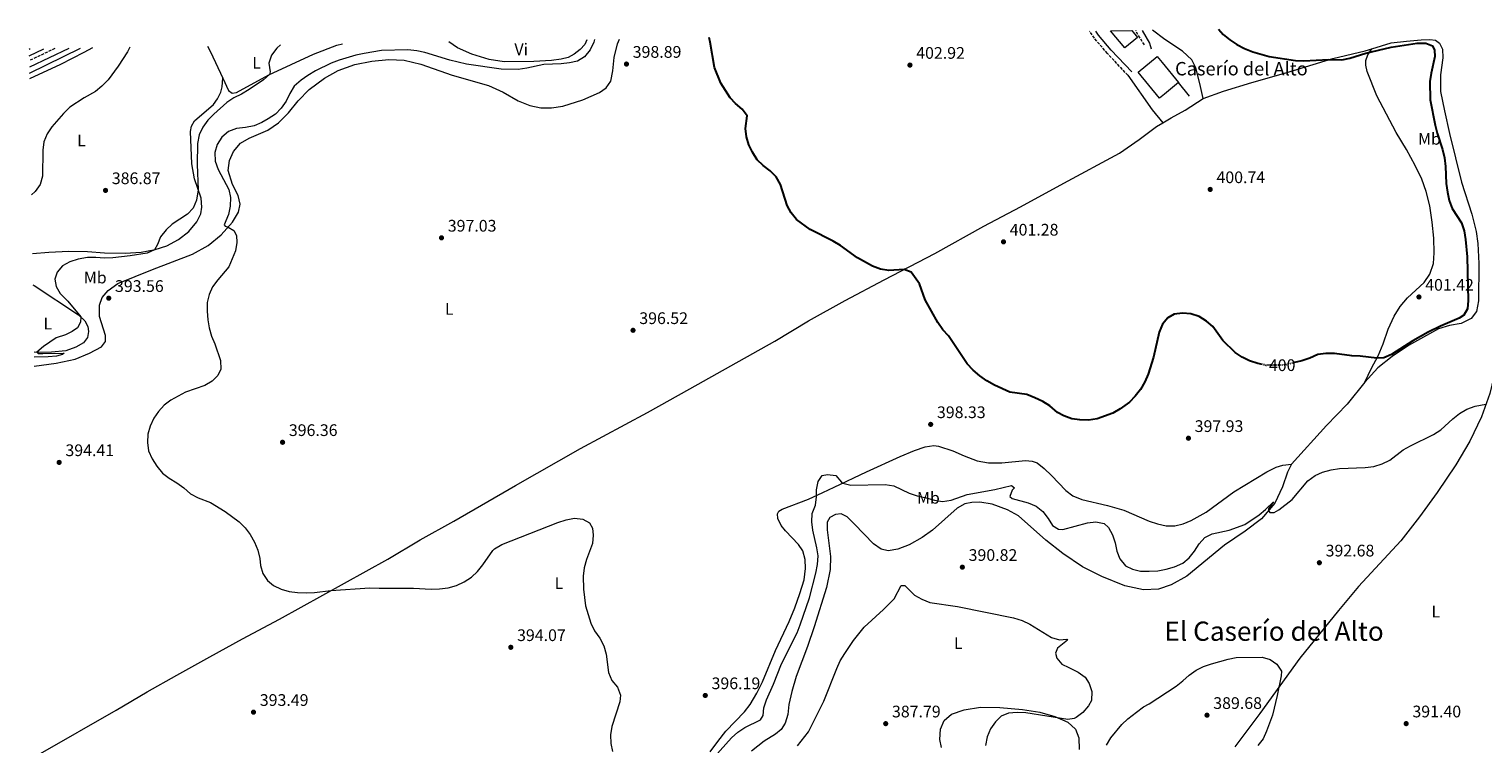
# Model space of a CAD drawing. Units: metres. Extents: x 614766 to 618235, y 4699304 to 4701673.
# Drawn here: x 614766 to 615637, y 4701202 to 4701629 of the extents above; entities that cross this region are included whole.
import ezdxf
from ezdxf.enums import TextEntityAlignment as Align

# ---------------------------------------------------------------- set-up
doc = ezdxf.new("R2010")
doc.units = ezdxf.units.M
doc.header["$MEASUREMENT"] = 0
doc.linetypes.add('DGN Style 3', pattern=[2.435890702152634, 1.739921930109024, -0.6959687720436097])
doc.linetypes.add('DGN Style 5', pattern=[1.217945351076317, 0.5219765790327072, -0.6959687720436097])
for name, color, linetype, lineweight in [('Acequia sin especificar', 4, 'Continuous', 0), ('Borda', 1, 'Continuous', 13), ('Camino', 7, 'DGN Style 3', 0), ('Cota de curva de nivel directora', 7, 'Continuous', 0), ('Cota de punto acotado terreno', 7, 'Continuous', 0), ('Curva de nivel directora', 30, 'Continuous', 30), ('Curva de nivel directora no vista', 30, 'DGN Style 5', 30), ('Curva de nivel intermedia', 30, 'Continuous', 0), ('Edificio', 1, 'Continuous', 13), ('Etiqueta de uso rústico', 92, 'Continuous', 0), ('Fuente-manantial-naciente', 7, 'Continuous', 0), ('Línea  de muro-pared o tapia', 1, 'Continuous', 13), ('Línea de cambio de uso (parcela vista)', 92, 'Continuous', 0), ('Margen derecho', 7, 'Continuous', 0), ('Punto acotado terreno (símbolo)', 7, 'Continuous', 0), ('Texto de Borda', 7, 'Continuous', 0), ('Texto de Área (paraje) menor', 7, 'Continuous', 0)]:
    doc.layers.add(name, color=color, linetype=linetype, lineweight=lineweight)
doc.styles.add('Style-Arial', font='arial.ttf')

# ---------------------------------------------------------------- blocks, each defined once
blk = doc.blocks.new('5PATER')
at = {"layer": 'Fuente-manantial-naciente', "linetype": 'Continuous', "lineweight": 0}
h = blk.add_hatch(color=51, dxfattribs=at)
edge = h.paths.add_edge_path()
edge.add_ellipse((0, 0), major_axis=(-0.1095731443231308, -0.1110710700762829), ratio=0.9994222409660317, start_angle=0, end_angle=360)

msp = doc.modelspace()

# ---------------------------------------------------------------- linework, layer by layer
at = {"layer": 'Acequia sin especificar', "color": 4, "linetype": 'Continuous', "lineweight": 0, "extrusion": (0.00833844086438546, 0.004016920143245951, 0.9999571664609009), "elevation": 24397.02058338415, "flags": 128}
msp.add_lwpolyline([(614741.7880634571, 4701552.950570004), (614750.5485093729, 4701557.170604052)], dxfattribs=at)
at = {"layer": 'Acequia sin especificar', "color": 4, "linetype": 'Continuous', "lineweight": 0, "extrusion": (-0.01030287217957341, -0.005006751731397012, 0.9999343894786056), "elevation": -29489.17391594419, "flags": 128}
msp.add_lwpolyline([(614737.871030453, 4701514.013145862), (614768.493423396, 4701528.893332367)], dxfattribs=at)
at = {"layer": 'Borda', "color": 1, "linetype": 'Continuous', "lineweight": 13}
msp.add_polyline3d([(615445.8700000001, 4701590.01, 407.2799999999988), (615442.9900000002, 4701587.689999999, 406.7100000000065), (615430.1100000005, 4701603.289999999, 406.7100000000065), (615441.4699999997, 4701612.65, 406.7100000000065), (615444.4900000002, 4701608.980000001, 408.3300000000018), (615454.3200000003, 4701597.029999999, 408.3300000000018)], close=True, dxfattribs=at)
at = {"layer": 'Borda', "color": 23, "linetype": 'Continuous', "lineweight": 0}
msp.add_polyline3d([(615454.3200000003, 4701597.029999999, 408.3300000000018), (615445.8700000001, 4701590.01, 407.2799999999988), (615442.9900000002, 4701587.689999999, 406.7100000000065), (615430.1100000005, 4701603.289999999, 406.7100000000065), (615441.4699999997, 4701612.65, 406.7100000000065), (615444.4900000002, 4701608.980000001, 408.3300000000018), (615454.3200000003, 4701597.029999999, 408.3300000000018)], dxfattribs=at)
at = {"layer": 'Camino', "color": 7, "linetype": 'DGN Style 3', "lineweight": 0, "extrusion": (-0.4276194711462839, -0.1696194143402033, 0.8879024958718491), "elevation": -1060299.248521133, "flags": 128}
msp.add_lwpolyline([(-4143441.698902462, 2047349.856783491), (-4143448.642010259, 2047348.378624461), (-4143451.66605397, 2047348.009084703)], dxfattribs=at)
at = {"layer": 'Camino', "color": 7, "linetype": 'DGN Style 3', "lineweight": 0, "extrusion": (-0.02354946329904378, -0.01116476194515835, 0.9996603277458974), "elevation": -66586.30705680391, "flags": 128}
msp.add_lwpolyline([(-3984981.043545804, 2568784.671605081), (-3984981.043545804, 2568767.788803181)], dxfattribs=at)
at = {"layer": 'Camino', "color": 7, "linetype": 'DGN Style 3', "lineweight": 0}
msp.add_polyline3d([(615424.0500000009, 4701601.350000001, 403.8699999999953), (615411.7899999986, 4701614.410000001, 403.6699999999984), (615403.9600000011, 4701623.480000001, 403.820000000007), (615401.0500000009, 4701627.699999999, 403.7400000000054)], dxfattribs=at)
at = {"layer": 'Curva de nivel directora', "color": 30, "linetype": 'Continuous', "lineweight": 30, "elevation": 400, "flags": 128}
for points in [[(615504.5599999998, 4701428.380000002), (615501.8499999986, 4701428.960000001), (615496.8999999999, 4701430.529999999), (615492.4499999996, 4701432.82), (615488.2599999986, 4701435.670000001), (615480.82, 4701442.87), (615474.8699999999, 4701451.100000001), (615471.05, 4701454.33), (615466.649999999, 4701457.039999999), (615461.7499999994, 4701458.699999999), (615456.7699999994, 4701459.220000001), (615451.6500000008, 4701458.529999999), (615447.9499999996, 4701456.320000002), (615444.6999999996, 4701452.460000001), (615442.7999999997, 4701447.83), (615439.2900000003, 4701432.710000001), (615436.1900000002, 4701422.630000001), (615434.1499999994, 4701418.02), (615431.4899999995, 4701413.52), (615428.3899999993, 4701409.480000001), (615424.8899999991, 4701405.910000001), (615419.4100000006, 4701401.840000001), (615415.0900000001, 4701399.230000001), (615405.5300000003, 4701395.890000001), (615400.4699999997, 4701395.189999999), (615395.3499999989, 4701395.37), (615390.4000000001, 4701396.020000001), (615385.5900000001, 4701397.750000001), (615381.9600000002, 4701399.710000001), (615377.329999999, 4701403.740000002), (615373.0499999986, 4701406.300000003), (615368.3300000001, 4701408.54), (615363.4500000007, 4701410.550000002), (615353.399999999, 4701411.880000002), (615344.1499999999, 4701416.07), (615339.5900000001, 4701418.740000002), (615335.4900000007, 4701421.609999999), (615331.3800000002, 4701425.02), (615327.8699999988, 4701428.76), (615316.5900000001, 4701445.580000001), (615313.1500000001, 4701449.24), (615310.1900000008, 4701453.57), (615302.6699999993, 4701467.080000003), (615299.1899999992, 4701476.65), (615294.3099999998, 4701483.630000001), (615290.11, 4701485.32), (615280.8299999994, 4701484.570000002), (615275.8899999997, 4701485.340000001), (615271.2099999991, 4701487.220000001), (615262.1999999991, 4701492.180000001), (615251.9299999987, 4701499.61), (615247.6300000002, 4701502.16), (615233.7799999989, 4701509.100000001), (615225.5999999981, 4701515.189999999), (615222.3999999996, 4701519.029999999), (615220.0300000003, 4701523.480000001), (615216.0299999993, 4701536.090000001), (615213.5399999993, 4701540.59), (615209.9400000006, 4701544.310000001), (615205.7199999985, 4701547.380000001), (615202.1800000002, 4701550.9), (615199.2499999999, 4701555.310000001), (615197.0700000004, 4701559.820000002), (615195.6499999989, 4701564.650000001), (615195.1799999995, 4701569.630000002), (615196.0899999992, 4701577.100000001), (615193.2100000003, 4701581.200000001), (615189.2199999985, 4701584.510000002), (615186.0399999998, 4701587.800000002), (615180.3800000004, 4701596.690000001), (615176.6499999999, 4701606.120000001), (615174.0799999994, 4701621.140000002), (615173.3899999987, 4701623.890000001)], [(615478.2899999998, 4701628.990000002), (615481.0399999992, 4701625.830000001), (615485.0600000002, 4701622.59), (615489.3000000003, 4701619.840000001), (615493.8600000001, 4701617.400000002), (615498.7300000006, 4701615.430000001), (615508.5899999999, 4701612.660000001), (615524.3099999999, 4701610.230000001), (615529.2999999989, 4701609.960000001), (615544.1299999993, 4701610.720000001), (615552.0199999994, 4701610.600000001), (615556.919999999, 4701611.57), (615566.4599999987, 4701614.640000002), (615581.5899999987, 4701618.250000001), (615597.15, 4701620.600000001), (615602.2599999995, 4701620.640000001), (615606.3200000009, 4701618.939999999), (615607.5899999982, 4701616.49), (615607.7000000001, 4701612.580000001), (615605.57, 4701602.689999999), (615604.7899999998, 4701597.600000001), (615604.8599999992, 4701586.76), (615607.860000001, 4701571.580000001), (615609.1100000005, 4701566.740000002), (615612.3499999992, 4701556.940000001), (615613.469999999, 4701552.070000002), (615614.1100000006, 4701546.740000002), (615614.5699999988, 4701536.66), (615615.2399999994, 4701531.460000002), (615616.3500000002, 4701526.58), (615618.1799999987, 4701521.79), (615623.7199999996, 4701513.07), (615625.2399999995, 4701508.300000001), (615626.0499999986, 4701503.09), (615627.0399999989, 4701492.84), (615627.649999999, 4701466.690000001), (615627.2099999987, 4701461.690000001), (615625.159999999, 4701457.840000002), (615622.3499999995, 4701456.200000001), (615611.0399999993, 4701451.260000001), (615603.7599999994, 4701447.680000001), (615594.669999999, 4701442.590000001), (615581.7499999995, 4701434.480000001), (615577.1899999998, 4701432.420000001), (615573.0899999982, 4701432.130000002), (615563.1300000006, 4701433.33), (615558.1399999994, 4701433.580000001), (615547.6399999985, 4701434.950000001), (615542.5800000003, 4701435.050000002), (615537.6200000005, 4701434.440000001), (615532.9600000001, 4701432.279999999), (615528.0899999996, 4701430.699999999), (615523.74, 4701429.610000002)]]:
    msp.add_lwpolyline(points, dxfattribs=at)
at = {"layer": 'Curva de nivel directora no vista', "color": 30, "linetype": 'DGN Style 5', "lineweight": 30, "elevation": 400, "flags": 128}
msp.add_lwpolyline([(615523.74, 4701429.610000002), (615517.2600000001, 4701428.000000002), (615506.7399999992, 4701427.920000001), (615504.5599999998, 4701428.380000002)], dxfattribs=at)
at = {"layer": 'Curva de nivel intermedia', "color": 30, "linetype": 'Continuous', "lineweight": 0, "flags": 128}
for points, elevation in [([(614826.690000002, 4701618.100000001), (614825.2300000002, 4701615.46), (614819.64, 4701606.800000001), (614813.6699999999, 4701598.57), (614809.9500000007, 4701594.9), (614806.0500000002, 4701591.769999999), (614799.310000001, 4701587.899999999), (614790.7200000013, 4701582.23), (614786.87, 4701578.600000001), (614779.9600000011, 4701570.539999999), (614777.0500000009, 4701566.27), (614775.1900000012, 4701561.63), (614774.6400000014, 4701556.560000001), (614774.42, 4701541.100000001), (614772.86, 4701536.019999999), (614770.0300000003, 4701531.899999999), (614767.7300000002, 4701529.949999998)], 385), ([(614916.8900000005, 4701619.609999998), (614914.5300000003, 4701617.509999999), (614911.4500000001, 4701613.350000001), (614909.7500000015, 4701608.649999999), (614910.67, 4701603.52), (614910.29, 4701601.82), (614906.6800000002, 4701598.56), (614897.980000001, 4701592.779999999), (614893.5199999994, 4701590.130000001), (614888.8099999999, 4701587.869999998), (614884.6799999994, 4701585.05), (614876.8600000007, 4701578.17), (614873.3600000005, 4701574.609999999), (614870.2500000012, 4701570.289999999), (614868.11, 4701565.67), (614867.2200000003, 4701560.499999999), (614866.9600000011, 4701548), (614867.5399999999, 4701532.880000001), (614866.5000000006, 4701526.73), (614864.5400000003, 4701521.989999998), (614861.1600000008, 4701518.34), (614852.0400000013, 4701512.289999999), (614848.3200000018, 4701508.890000001), (614845.0400000006, 4701504.859999998), (614843.2600000014, 4701500.199999998), (614841.4800000022, 4701497.04), (614836.9200000003, 4701494.99), (614826.73, 4701493.369999999), (614816.37, 4701492.209999999), (614811.3699999999, 4701492.02), (614806.2100000011, 4701492.390000001), (614801.2100000009, 4701492.33), (614795.7300000003, 4701491.489999999), (614790.7300000002, 4701489.9), (614786.3499999993, 4701487.5), (614783.0700000002, 4701483.689999999), (614781.8000000007, 4701479.439999999), (614782.430000001, 4701475.159999999), (614784.9900000002, 4701470.850000001), (614789.5700000002, 4701466.270000001), (614797.190000002, 4701456.989999999), (614797.1000000006, 4701453.78), (614795.2600000009, 4701450.349999999), (614792.0600000002, 4701448.060000001), (614788.03, 4701446.119999997), (614782.6200000009, 4701444.31), (614774.97, 4701439.189999999), (614771.0499999995, 4701435.699999999), (614771.8000000005, 4701435.09), (614774.5200000008, 4701434.96), (614787.25, 4701435.17), (614786.3600000005, 4701434.390000001), (614782.6900000002, 4701433.42), (614777.7100000002, 4701432.939999999), (614769.3300000007, 4701432.729999999)], 390), ([(615104.8200000002, 4701622.750000001), (615104.3500000007, 4701621.210000001), (615102.1, 4701616.640000001), (615098.85, 4701612.5), (615094.6100000021, 4701609.789999999), (615089.86, 4701608.81), (615084.88, 4701608.279999998), (615074.3300000001, 4701607.8), (615064.2699999994, 4701605.59), (615059.0300000003, 4701604.859999998), (615048.9600000007, 4701605.079999999), (615028.0400000016, 4701608.109999998), (615018.1599999999, 4701610.439999999), (615003.2800000003, 4701615.029999998), (614998.3700000017, 4701616), (614993.060000001, 4701616.519999999), (614977.35, 4701616.239999999), (614966.8700000015, 4701614.480000001), (614961.9900000021, 4701613.350000001), (614951.8399999999, 4701610.41), (614947.1600000015, 4701608.57), (614937.85, 4701603.939999999), (614933.2099999996, 4701601.319999999), (614929.0900000001, 4701598.49), (614925.0300000011, 4701594.769999999), (614922.4200000004, 4701590.510000001), (614920.1300000015, 4701585.850000001), (614917.2700000005, 4701581.720000001), (614913.7600000014, 4701578.159999999), (614909.5000000009, 4701575.390000001), (614905.5800000007, 4701573.109999999), (614900.9900000016, 4701571.130000002), (614895.7800000014, 4701570.05), (614890.3800000013, 4701569.46), (614885.7000000008, 4701567.710000002), (614881.7600000004, 4701564.369999997), (614878.9900000008, 4701560), (614877.5300000012, 4701555.219999999), (614877.7700000004, 4701550.050000002), (614879.4400000002, 4701544.970000001), (614885.8300000004, 4701533.140000001), (614886.8600000008, 4701528.24), (614886.6100000006, 4701523.079999999), (614885.6300000015, 4701518.150000001), (614883.1799999995, 4701512.02), (614883.7100000015, 4701511.09), (614885.4500000004, 4701510.58), (614888.9100000005, 4701508.529999998), (614890.4600000017, 4701505.58), (614890.7300000022, 4701501.359999998), (614889.7900000013, 4701496.3), (614885.8300000004, 4701486.850000001), (614879.2000000009, 4701479.02), (614876.1800000012, 4701474.86), (614874.0800000001, 4701470.32), (614873.0000000005, 4701465.4), (614872.8600000021, 4701460.249999999), (614873.2300000007, 4701455.210000001), (614874.1300000015, 4701450.3), (614875.5500000009, 4701445.349999999), (614877.5800000004, 4701440.720000001), (614880.9600000001, 4701430.859999998), (614881.0700000017, 4701425.730000001), (614879.3799999997, 4701421.869999998), (614876.0000000001, 4701418.5), (614871.4400000004, 4701415.960000001), (614860.0200000008, 4701411.81), (614851.1600000005, 4701407.069999999), (614847.0999999992, 4701404.140000001), (614843.78, 4701400.369999998), (614840.8899999999, 4701396.289999999), (614838.8500000014, 4701391.609999998), (614837.4800000013, 4701386.74), (614837.250000001, 4701381.689999999), (614837.820000001, 4701376.720000001), (614839.9800000002, 4701371.92), (614842.800000001, 4701367.59), (614846.1600000004, 4701363.539999999), (614850.1500000004, 4701360.52), (614854.8500000008, 4701357.739999998), (614859.0100000005, 4701354.640000001), (614862.9199999998, 4701351.149999999), (614867.4999999999, 4701348.619999999), (614874.8600000001, 4701345.84), (614883.7699999996, 4701340.420000001), (614892.0599999998, 4701334.34), (614895.6100000016, 4701330.74), (614898.5900000011, 4701326.720000001), (614901.1600000015, 4701322.15), (614903.2300000014, 4701317.359999998), (614904.4699999996, 4701312.499999999), (614904.7900000014, 4701308.279999998), (614906.2199999997, 4701303.490000002), (614908.9900000015, 4701299.32), (614912.6100000001, 4701296.180000001), (614917.1299999997, 4701294.029999999), (614922.0800000007, 4701292.730000001), (614927.0300000015, 4701292.029999998), (614932.2199999995, 4701291.820000002), (614937.2199999995, 4701291.98), (614946.9699999995, 4701293.249999999)], 395.0000000000001), ([(615364.3400000002, 4701345.710000001), (615369.0800000011, 4701343.65), (615373.1300000012, 4701340.480000001), (615376.3099999996, 4701336.42), (615378.9600000005, 4701332.159999999), (615382.51, 4701330), (615385.0400000003, 4701329.740000002), (615399.8000000013, 4701333.829999999), (615404.8700000008, 4701334.42), (615409.7600000014, 4701333.399999999), (615412.3800000009, 4701330.99), (615414.8300000008, 4701326.63), (615416.4500000012, 4701321.73), (615417.4800000016, 4701316.819999999), (615419.1900000017, 4701312.119999998), (615422.6200000005, 4701308.06), (615426.6900000006, 4701305.99), (615431.5800000012, 4701304.930000001), (615436.7000000019, 4701304.820000002), (615441.9800000016, 4701305.100000001), (615446.9000000011, 4701305.970000001), (615451.9000000012, 4701307.51), (615456.8099999997, 4701309.539999999), (615460.6200000006, 4701312.779999998), (615463.8100000003, 4701316.84), (615466.7100000015, 4701321.23), (615470.1300000013, 4701324.98), (615474.5400000013, 4701327.09), (615484.5999999996, 4701329.27), (615494.0400000011, 4701332.84), (615502.6100000008, 4701338.51), (615506.4400000018, 4701341.719999999), (615511.1900000017, 4701346.34), (615508.2600000014, 4701342.159999999), (615508.1699999997, 4701341.050000001), (615509.0400000014, 4701339.989999999), (615511.5100000014, 4701339.84), (615514.2900000018, 4701341.429999999), (615522.4200000013, 4701347.720000001), (615531.8200000002, 4701358.859999998), (615536.0400000003, 4701361.980000001), (615540.5799999998, 4701364.070000002), (615545.6200000001, 4701365.369999999), (615550.6300000015, 4701366.21), (615566.0600000009, 4701366.769999999), (615571.2100000007, 4701367.439999999), (615576.2000000018, 4701369.050000001), (615580.7100000002, 4701371.199999999), (615588.8000000016, 4701377.41), (615593.1700000013, 4701379.849999999), (615607.0400000006, 4701386.630000001), (615611.2500000017, 4701389.319999999), (615618.5700000019, 4701395.940000001), (615622.5999999997, 4701399.029999999), (615626.86, 4701401.640000001), (615631.8700000013, 4701403.52), (615638.320000002, 4701404.730000001)], 395.0000000000001), ([(615176.4900000012, 4701193.739999999), (615186.8500000013, 4701205.189999999), (615190.5999999996, 4701208.569999999), (615194.7000000011, 4701211.429999998), (615204.2099999996, 4701215.930000001), (615205.6400000001, 4701218.560000001), (615206.19, 4701223.17), (615207.6100000015, 4701227.96), (615211.8400000005, 4701237.300000001), (615216.7300000011, 4701249.399999999), (615225.9800000002, 4701268.039999999), (615227.7999999997, 4701272.769999999), (615233.3899999999, 4701288.810000001), (615237.3300000007, 4701303.689999999), (615238.2600000004, 4701308.739999999), (615238.6100000013, 4701313.909999999), (615237.8899999993, 4701318.86), (615235.3600000013, 4701329.26), (615234.7700000012, 4701334.27), (615235.110000001, 4701339.33), (615236.9600000017, 4701344.24), (615237.6400000012, 4701349.189999999), (615237.5499999997, 4701353.560000001), (615238.5300000008, 4701358.460000001), (615241.1000000013, 4701362.100000001), (615244.2100000004, 4701362.550000001), (615249.2700000008, 4701361.95), (615252.5499999999, 4701358.109999999), (615253.3900000004, 4701357.550000001), (615258.2400000007, 4701356.319999999), (615278.790000001, 4701356.63), (615283.8899999994, 4701355.77), (615293.0100000012, 4701351.480000001), (615297.9400000019, 4701349.830000001), (615303.2800000019, 4701348.730000001), (615308.2100000004, 4701347.300000001), (615313.1400000012, 4701346.42), (615318.1600000013, 4701347.350000001), (615327.8399999997, 4701350.600000001), (615344.3300000009, 4701353.720000001), (615354.4200000005, 4701356.009999999), (615356.0600000012, 4701354.649999999), (615354.7400000001, 4701353.349999999), (615353.2699999993, 4701349.5), (615354.7900000016, 4701348.329999999), (615364.3400000002, 4701345.710000001)], 395.0000000000001), ([(614946.9699999995, 4701293.249999999), (614970.2599999999, 4701294.92), (614975.7699999998, 4701294.609999998), (614996.3600000001, 4701294.689999999), (615006.8900000001, 4701294.15), (615011.9999999999, 4701294.199999999), (615017.2600000014, 4701294.91), (615022.1200000006, 4701296.32), (615026.6800000004, 4701298.399999999), (615031.0600000013, 4701301.169999998), (615034.7200000003, 4701304.630000001), (615037.8300000017, 4701308.539999999), (615043.9400000004, 4701317.239999999), (615044.9400000018, 4701318.27), (615049.24, 4701320.78), (615082.7499999999, 4701333.960000001), (615087.8600000017, 4701335.460000001), (615092.7500000001, 4701336.59), (615097.7200000011, 4701336.009999998), (615101.6700000007, 4701333.720000001), (615103.4800000011, 4701330.579999999), (615103.9800000018, 4701326.300000001), (615103.5100000004, 4701321.320000002), (615099.9299999995, 4701311.77), (615098.6200000019, 4701306.869999998), (615097.9900000016, 4701301.91), (615098.1700000004, 4701294.13), (615099.4300000012, 4701284.179999999), (615102.52, 4701273.720000001), (615104.7300000007, 4701269.239999999), (615107.850000001, 4701264.699999999), (615110.4200000014, 4701260.119999999), (615111.7000000001, 4701255.279999998), (615113.0600000012, 4701244.33), (615115.1800000002, 4701239.490000002), (615118.5000000016, 4701235.460000001), (615120.2699999998, 4701230.760000001), (615119.8600000006, 4701226.769999999), (615115.1399999999, 4701211.890000001), (615114.3399999997, 4701206.949999999), (615114.4699999995, 4701201.869999998), (615115.5500000013, 4701196.980000001)], 395.0000000000001), ([(615226.3200000002, 4701200.38), (615232.7599999995, 4701208.67), (615242.1000000006, 4701227.09), (615249.7500000015, 4701246.59), (615251.8600000015, 4701251.119999998), (615254.49, 4701255.58), (615259.85, 4701263.369999999), (615266.2100000014, 4701271.359999998), (615277.7800000006, 4701281.84), (615284.1100000006, 4701288.289999999), (615288.3000000016, 4701296.210000001), (615290.480000001, 4701296.249999999), (615296.3600000016, 4701290.470000001), (615300.7100000014, 4701288.01), (615305.5599999995, 4701286.170000001), (615322.0799999996, 4701283.73), (615355.6299999999, 4701276.92), (615360.7000000014, 4701275.300000001), (615365.240000001, 4701273.210000001), (615378.3400000014, 4701265.090000001), (615383.1600000004, 4701263.77), (615387.4000000006, 4701264.16), (615387.8099999996, 4701263.650000001), (615381.8100000004, 4701258.82), (615380.7500000009, 4701255.83), (615381.4800000018, 4701252.800000002), (615384.4900000005, 4701249.300000001), (615388.5800000008, 4701247.27), (615394.3200000008, 4701244.5), (615398.4500000014, 4701241.470000002), (615400.8099999995, 4701237.570000002), (615402.3400000005, 4701232.800000001), (615402.2500000012, 4701227.52), (615400.4899999998, 4701224.32), (615397.060000001, 4701220.4), (615393.1300000015, 4701217.359999998), (615391.8399999996, 4701216.75), (615388.050000001, 4701216.199999998), (615362.8300000015, 4701220.17), (615357.6900000006, 4701220.310000001), (615352.6500000004, 4701220.009999999), (615348.1700000009, 4701218.06), (615344.6799999997, 4701214.66), (615341.8400000009, 4701210.539999999), (615339.8100000013, 4701205.680000001), (615338.8300000001, 4701200.529999999)], 390), ([(615411.2000000008, 4701200.8), (615413.7600000001, 4701205.259999999), (615420.440000001, 4701213.069999998), (615424.0100000006, 4701216.569999999), (615429.1600000005, 4701220.609999998), (615433.4000000006, 4701223.680000001), (615436.8099999992, 4701225.55), (615452.8300000011, 4701236.06), (615456.9999999997, 4701239.199999998), (615460.7300000002, 4701242.630000002), (615464.8200000006, 4701245.630000001), (615469.2999999998, 4701247.84), (615474.0300000017, 4701249.509999999), (615483.9800000006, 4701252.279999998), (615488.9100000013, 4701253.119999999), (615504.3300000018, 4701253.369999999), (615509.2400000005, 4701252.050000001), (615513.0700000015, 4701249.23), (615515.9500000003, 4701245.13), (615515.7600000004, 4701242.329999999), (615513.4300000013, 4701230.390000001), (615510.53, 4701218.699999999), (615507.060000001, 4701209.180000001), (615504.9100000008, 4701204.52), (615501.8900000011, 4701200.529999999)], 390)]:
    msp.add_lwpolyline(points, dxfattribs=dict(at, elevation=elevation))
at = {"layer": 'Edificio', "color": 1, "linetype": 'Continuous', "lineweight": 13, "elevation": 408.2700000000041, "flags": 128}
msp.add_lwpolyline([(615413.6799999997, 4701627.91), (615426.3200000003, 4701628.119999999), (615429.7599999999, 4701624.039999999), (615422.2800000003, 4701617.720000001), (615413.6799999997, 4701627.91)], close=True, dxfattribs=at)
at = {"layer": 'Edificio', "color": 51, "linetype": 'Continuous', "lineweight": 13, "elevation": 408.2700000000041, "flags": 128}
msp.add_lwpolyline([(615426.3200000003, 4701628.119999999), (615429.7599999999, 4701624.039999999), (615422.2800000003, 4701617.720000001), (615413.6799999997, 4701627.91)], dxfattribs=at)
at = {"layer": 'Línea  de muro-pared o tapia', "color": 1, "linetype": 'Continuous', "lineweight": 13, "extrusion": (0.001828268847938905, -0.002223197012523632, 0.9999958574054512), "elevation": -8923.692182841703, "flags": 128}
msp.add_lwpolyline([(615459.1734200872, 4701580.75991674), (615452.5533763029, 4701588.809936631)], dxfattribs=at)
at = {"layer": 'Línea de cambio de uso (parcela vista)', "color": 92, "linetype": 'Continuous', "lineweight": 0, "extrusion": (-0.01229245029038029, -0.005687551591611094, 0.9999082695041338), "elevation": -33914.96752879096, "flags": 128}
msp.add_lwpolyline([(614725.2347765089, 4701500.260124114), (614724.564704205, 4701499.950119102)], dxfattribs=at)
at = {"layer": 'Línea de cambio de uso (parcela vista)', "color": 92, "linetype": 'Continuous', "lineweight": 0, "extrusion": (0.6136310766927107, 0.3317327774418153, 0.7165265285303007), "elevation": 1937263.883575844, "flags": 128}
msp.add_lwpolyline([(3843520.977257077, -1989382.904139046), (3843517.105364318, -1989382.775117858), (3843499.658937928, -1989381.241199282)], dxfattribs=at)
at = {"layer": 'Línea de cambio de uso (parcela vista)', "color": 92, "linetype": 'Continuous', "lineweight": 0, "extrusion": (0.5162277161963205, 0.3374969211293093, 0.7871497781610358), "elevation": 1904792.8380071, "flags": 128}
msp.add_lwpolyline([(3598460.358461418, -2430359.946923455), (3598435.118400021, -2430361.09809705), (3598425.138870629, -2430362.265484358)], dxfattribs=at)
at = {"layer": 'Línea de cambio de uso (parcela vista)', "color": 92, "linetype": 'Continuous', "lineweight": 0}
for points in [[(615469.1699999999, 4701587.430000001, 401.4400000000023), (615467.1699999999, 4701596.5, 401.5), (615464.7100000001, 4701605.82, 401.9199999999983), (615462.3200000003, 4701610.560000001, 402.0099999999948), (615456.6299999999, 4701615.76, 401.7799999999988), (615446.0700000003, 4701622.810000001, 401.6399999999995), (615438.7800000003, 4701628.33, 401.6600000000035)], [(614804.3099999996, 4701617.730000001, 384.1900000000023), (614799.04, 4701614.949999999, 384.0599999999977), (614785.1200000001, 4701607.92, 384), (614766.5899999999, 4701599.34, 383.0500000000029)], [(614769.4199999999, 4701427.42, 392.6499999999942), (614782.5, 4701429.16, 392.3999999999942), (614793.7999999998, 4701431.699999999, 392.3999999999942), (614802.5700000003, 4701435.27, 392.4799999999959), (614809.7100000001, 4701438.980000001, 392.6199999999953), (614812.04, 4701442.09, 392.7100000000065), (614812.0199999996, 4701445.689999999, 392.7899999999936), (614808.5099999999, 4701457.09, 393.3300000000018), (614808.3799999999, 4701463.92, 393.4199999999983), (614810.1500000004, 4701468.49, 393.4199999999983), (614813.5700000003, 4701472.710000001, 393.4499999999971), (614819.4299999997, 4701476.859999999, 393.3600000000006), (614840.2300000006, 4701485.25, 393.3899999999995), (614864.0800000001, 4701494.430000001, 394.1499999999942), (614873.5800000001, 4701499.600000001, 394.5), (614881.2300000006, 4701505.930000001, 394.8099999999977), (614888.0499999998, 4701513.439999999, 395.1199999999953), (614891.6200000001, 4701519.57, 395.2599999999948), (614892.6699999999, 4701524.300000001, 395.3699999999953), (614891.4800000006, 4701529.58, 395.3999999999942), (614888, 4701536.130000001, 395.3999999999942), (614885.5700000003, 4701544.460000001, 395.429999999993), (614886.2199999997, 4701550.369999999, 395.429999999993), (614888.6799999997, 4701555.890000001, 395.429999999993), (614892.8300000001, 4701560.800000001, 395.4600000000065), (614898.0800000001, 4701563.869999999, 395.4600000000065), (614909.2699999996, 4701568.5, 395.4600000000065), (614915.6699999999, 4701572.850000001, 395.6600000000035), (614921.6100000005, 4701578.99, 395.9700000000012), (614927.3399999999, 4701586.060000001, 396.5099999999948), (614933.9600000001, 4701592.890000001, 396.679999999993), (614943.04, 4701599.699999999, 396.7100000000065), (614951.2999999998, 4701604.279999999, 396.7100000000065), (614961.2000000002, 4701607.76, 396.679999999993), (614971.4900000002, 4701609.74, 396.7400000000052), (614981.5999999996, 4701610.779999999, 396.7899999999936), (614990.7400000002, 4701610.359999999, 396.9900000000052), (615000.7599999999, 4701608.109999999, 397.25), (615019.54, 4701601.369999999, 397.7299999999959), (615041.3600000005, 4701595.279999999, 397.8999999999942), (615050.0499999998, 4701591.25, 397.6999999999971), (615058.9800000006, 4701586.119999999, 397.6699999999983), (615065.9699999997, 4701583.25, 397.6699999999983), (615072.5999999996, 4701582, 397.7599999999948), (615079.0099999999, 4701581.99, 397.8099999999977), (615085.8600000005, 4701582.949999999, 397.8099999999977), (615097.7699999996, 4701586.77, 397.8699999999953), (615107.6600000003, 4701591.039999999, 397.9799999999959), (615111.7000000002, 4701593.880000001, 398.1499999999942), (615114.4400000004, 4701597.779999999, 398.4100000000035), (615115.8200000003, 4701604.02, 398.5800000000018), (615116.6200000001, 4701612.029999999, 398.6399999999995), (615118.5899999999, 4701620.09, 398.75), (615119.8099999996, 4701623, 398.8800000000047)], [(614882.2100000001, 4701599.560000001, 388.5), (614885.6100000005, 4701592.199999999, 388.9900000000052), (614887.8099999996, 4701590.730000001, 389.1100000000006), (614890.5599999996, 4701591, 389.3300000000018), (614909.8200000003, 4701601.609999999, 389.9900000000052), (614936.5099999999, 4701613.970000001, 390.7799999999988), (614950.4400000004, 4701619.33, 390.9799999999959), (614953.8899999997, 4701620.230000001, 391.0099999999948)], [(615100.1799999997, 4701622.67, 393.6000000000058), (615098.8899999997, 4701619.859999999, 393.6199999999953), (615096.2400000002, 4701616.810000001, 393.6199999999953), (615092.5099999999, 4701614.050000001, 393.6199999999953), (615088.9699999997, 4701611.960000001, 393.6399999999995), (615084.8399999999, 4701611.039999999, 393.6699999999983), (615079.0999999996, 4701610.24, 393.6399999999995), (615068.4699999997, 4701609.609999999, 393.5299999999988), (615050.7199999997, 4701609.42, 393.5), (615041.7400000002, 4701610.720000001, 393.3000000000029), (615031.25, 4701613.930000001, 392.7899999999936), (615022.6500000004, 4701617.76, 392.4499999999971), (615017.4900000002, 4701621.289999999, 392.2200000000012)], [(615469.1699999999, 4701587.430000001, 401.4400000000023), (615481.1699999999, 4701591.9, 401.0500000000029), (615498.1200000001, 4701597.109999999, 400.6199999999953), (615518.5499999998, 4701602.83, 400.3399999999965), (615546.6399999997, 4701611.5, 399.9700000000012), (615565.9900000002, 4701615.970000001, 399.8500000000058), (615570.04, 4701617.199999999, 399.7599999999948)], [(615570.04, 4701617.199999999, 399.7599999999948), (615581.5899999999, 4701620.710000001, 399.4799999999959), (615590.8499999996, 4701621.859999999, 399.5399999999936), (615599.5999999996, 4701622.539999999, 399.8300000000018), (615604.7000000002, 4701622.84, 399.7400000000052), (615608.1200000001, 4701622.449999999, 399.5099999999948), (615610.54, 4701620.539999999, 398.9700000000012), (615612.3099999996, 4701616.92, 398.5500000000029), (615612.6100000005, 4701611.789999999, 398.3800000000047), (615611.1699999999, 4701601.630000001, 398.4100000000035), (615611.1699999999, 4701591.67, 398.5200000000041), (615613.4400000004, 4701580.08, 398.2599999999948), (615616.5700000003, 4701566.600000001, 397.9499999999971), (615623.7400000002, 4701537.460000001, 397.8699999999953), (615629.9600000001, 4701518.230000001, 397.6999999999971), (615632.5, 4701507.9, 397.5), (615633.4299999997, 4701500.789999999, 397.5299999999988), (615634.1500000004, 4701488.77, 397.5299999999988), (615633.9699999997, 4701466.550000001, 397.7299999999959), (615632.5899999999, 4701460.08, 397.9799999999959), (615629.4400000004, 4701455.930000001, 398.2400000000052), (615623.4900000002, 4701452.859999999, 398.3800000000047), (615616.5300000003, 4701451.67, 399.0899999999965), (615609.9500000002, 4701449.76, 399.3399999999965), (615591.8799999999, 4701439.75, 399.570000000007), (615582.1600000003, 4701433.17, 399.6000000000058), (615573.6399999997, 4701426.470000001, 399.3999999999942), (615565.8600000005, 4701417.83, 399)], [(615565.8600000005, 4701417.83, 399), (615569.9000000004, 4701426.199999999, 399.4600000000065), (615573.8899999997, 4701433.630000001, 400.1399999999995), (615576.79, 4701440.699999999, 400.820000000007), (615579.8499999996, 4701449.529999999, 401.1300000000047), (615583.4699999997, 4701457.230000001, 401.3000000000029), (615587.04, 4701463.029999999, 401.4700000000012), (615591.3399999999, 4701468.34, 401.3899999999995), (615601.2599999999, 4701477.529999999, 401.2400000000052), (615604.6799999997, 4701482.539999999, 401.2200000000012), (615606.8499999996, 4701488.83, 401.3000000000029), (615607.4000000004, 4701495.25, 401.2700000000041), (615607.1699999999, 4701503.960000001, 401.2200000000012), (615606.1299999999, 4701513.609999999, 401.3000000000029), (615604.75, 4701523.4, 401.2700000000041), (615602.6500000004, 4701531.82, 401.1600000000035), (615599.8899999997, 4701539.199999999, 401.1600000000035), (615595.9299999997, 4701547.350000001, 401.2200000000012), (615590.7699999996, 4701556.9, 401.2200000000012), (615584.5199999996, 4701567.189999999, 401.2400000000052), (615573.0499999998, 4701589.09, 401.3600000000006), (615567.29, 4701603.57, 401.1900000000023), (615566.4400000004, 4701607.380000001, 400.9600000000065), (615566.5300000003, 4701610.189999999, 400.5599999999977), (615567.5999999996, 4701613.619999999, 400.1900000000023), (615570.04, 4701617.199999999, 399.7599999999948)], [(614768.3099999996, 4701494.710000001, 386.3600000000006), (614778.1500000004, 4701495.52, 386.6399999999995), (614790.1100000005, 4701496.109999999, 387.2100000000065), (614801.2000000002, 4701496, 388.0800000000018), (614811.4500000002, 4701495.289999999, 388.6199999999953), (614823.9100000003, 4701495, 389.3300000000018), (614833.3099999996, 4701495.58, 389.6699999999983), (614841.8300000001, 4701497.100000001, 390.0099999999948), (614848.7999999998, 4701499.4, 390.3500000000058), (614855.7999999998, 4701503.26, 390.5800000000018), (614861.9299999997, 4701507.980000001, 390.6100000000006), (614866.7699999996, 4701513.779999999, 390.6100000000006), (614869.1399999997, 4701518.609999999, 390.6100000000006), (614869.6399999997, 4701522.449999999, 390.4700000000012), (614869.2199999997, 4701527.92, 390.179999999993), (614865.3499999996, 4701539.369999999, 389.7599999999948), (614863.7800000003, 4701548.480000001, 389.4199999999983), (614862.9400000004, 4701567.76, 388.7700000000041), (614863.54, 4701571.029999999, 388.679999999993), (614865.3300000001, 4701574.060000001, 388.6499999999942), (614876.6299999999, 4701583.83, 388.679999999993), (614879.1900000004, 4701587.27, 388.679999999993), (614881.0499999998, 4701591.300000001, 388.7100000000065), (614881.9400000004, 4701594.52, 388.7400000000052), (614882.2100000001, 4701599.560000001, 388.5)], [(615444.8499999996, 4701572.869999999, 402.4400000000023), (615449.9299999997, 4701575.949999999, 402.5200000000041), (615458.2100000001, 4701580.539999999, 402.2100000000065), (615469.1699999999, 4701587.430000001, 401.4400000000023)], [(614773.2300000006, 4701195.800000001, 392.4600000000065), (614818.4299999997, 4701221.710000001, 392.8500000000058), (614837.0599999996, 4701232.65, 393.4700000000012), (614854.6799999997, 4701242.66, 393.6699999999983), (614874.5, 4701253.58, 393.5899999999965), (614894.0099999999, 4701264.449999999, 394.1499999999942), (614916.1200000001, 4701276.17, 394.6100000000006), (614980.9800000006, 4701312.07, 395.429999999993), (615000.4600000001, 4701323.609999999, 395.7700000000041), (615020.5599999996, 4701334.82, 395.6300000000047), (615057.54, 4701356.060000001, 395.1499999999942), (615096.3600000005, 4701378.15, 395.3999999999942), (615136.4400000004, 4701399.699999999, 396.0800000000018), (615161.7699999996, 4701413.859999999, 396.0500000000029), (615186.4500000002, 4701427.529999999, 396.5899999999965), (615212.7300000006, 4701442.42, 397.3300000000018), (615232.9100000003, 4701454.449999999, 398.1499999999942), (615254.7199999997, 4701466.630000001, 398.8600000000006), (615278.0899999999, 4701479.08, 399.7400000000052), (615308.4699999997, 4701494.859999999, 400.3899999999995), (615337.8600000005, 4701511.100000001, 401.2200000000012), (615359.7699999996, 4701522.65, 401.6999999999971), (615385.6900000004, 4701536.91, 402.2100000000065), (615418.9400000004, 4701554.76, 402.179999999993), (615430.7800000003, 4701562.970000001, 402.3500000000058), (615441.2400000002, 4701570.67, 402.3800000000047), (615444.8499999996, 4701572.869999999, 402.4400000000023)], [(614768.6200000001, 4701476.02, 387.6300000000047), (614769.3399999999, 4701475.619999999, 387.6999999999971), (614795.9400000004, 4701458.199999999, 389.8600000000006), (614799.7100000001, 4701454.550000001, 390.2799999999988), (614801.5300000003, 4701451.230000001, 390.3999999999942), (614801.9400000004, 4701448.230000001, 390.570000000007), (614801.2400000002, 4701444.59, 390.7400000000052), (614798.8799999999, 4701441.369999999, 390.9100000000035), (614794.3499999996, 4701438.779999999, 391.0200000000041), (614788.3399999999, 4701436.689999999, 390.9600000000065), (614779.6500000004, 4701435.789999999, 390.6199999999953), (614771.9400000004, 4701435.67, 390.0599999999977), (614769.2800000003, 4701435.77, 389.8899999999995)], [(615653.0199999996, 4701430.460000001, 395.3099999999977), (615650.2999999998, 4701432.029999999, 395.429999999993), (615648.7599999999, 4701432.57, 395.4600000000065), (615646.9400000004, 4701432.310000001, 395.4600000000065), (615644.1699999999, 4701426.01, 395.3699999999953), (615640.6100000005, 4701411.039999999, 395.1199999999953), (615635.5800000001, 4701397.180000001, 394.8600000000006), (615628.6100000005, 4701382.65, 394.6300000000047), (615620.29, 4701368.470000001, 394.2899999999936), (615609.1500000004, 4701351.869999999, 393.8099999999977), (615598.4900000002, 4701337.300000001, 393.4700000000012), (615587.4500000002, 4701322.92, 392.8500000000058), (615562.0599999996, 4701295.57, 392.0200000000041), (615550.0300000003, 4701281.230000001, 391.5399999999936), (615526.9800000006, 4701252.730000001, 390.4600000000065), (615503.0899999999, 4701219.630000001, 389.5800000000018), (615488.0499999998, 4701199.859999999, 389.3300000000018)], [(615565.8600000005, 4701417.83, 399), (615555.2000000002, 4701404.710000001, 398.2100000000065), (615542.7999999998, 4701391.890000001, 397.4400000000023), (615521.8600000005, 4701368.890000001, 396.1600000000035)], [(615174.0499999998, 4701196.730000001, 395.3800000000047), (615178.54, 4701203.01, 395.6100000000006), (615183.4600000001, 4701209.210000001, 395.8899999999995), (615194.4500000002, 4701220.789999999, 396.3999999999942), (615197.8399999999, 4701225.130000001, 396.429999999993), (615201.8799999999, 4701231.800000001, 396.4600000000065), (615205.2599999999, 4701238.640000001, 396.4600000000065), (615213.1799999997, 4701257.480000001, 396.6300000000047), (615221.1900000004, 4701274.77, 396.7200000000012), (615224.5800000001, 4701282.91, 396.570000000007), (615227.6699999999, 4701291.58, 396.5200000000041), (615230.1500000004, 4701299.65, 396.3999999999942), (615231.1200000001, 4701306.41, 396.3500000000058), (615230.9000000004, 4701311.77, 396.4600000000065), (615229.5300000003, 4701317.08, 396.570000000007), (615226.9500000002, 4701320.699999999, 396.6900000000023), (615219.0499999998, 4701328.880000001, 396.9400000000023), (615216.5, 4701332.189999999, 396.7700000000041), (615214.5599999996, 4701336.300000001, 396.6900000000023), (615214.3799999999, 4701339.189999999, 396.4900000000052), (615215.1200000001, 4701340.76, 396.2599999999948), (615217.1399999997, 4701341.84, 396.0899999999965), (615232.79, 4701347.970000001, 395.2400000000052), (615241.4299999997, 4701351.789999999, 394.820000000007), (615248.2699999996, 4701355.130000001, 394.7599999999948), (615267.5599999996, 4701364.230000001, 395.6699999999983), (615287.7699999996, 4701373.350000001, 396.7400000000052), (615296.25, 4701376.970000001, 397.4199999999983), (615302.6299999999, 4701379.230000001, 397.929999999993), (615307.8399999999, 4701379.91, 398.0800000000018), (615310.7300000006, 4701379.65, 398.2200000000012), (615319.1500000004, 4701376.83, 398.1100000000006), (615326, 4701373.789999999, 398.0800000000018), (615333.7300000006, 4701370.91, 398.3000000000029), (615340.5099999999, 4701369.600000001, 398.4499999999971), (615348.4800000006, 4701369.640000001, 398.6699999999983), (615362.6600000003, 4701371, 398.8699999999953), (615366.6699999999, 4701370.58, 398.8999999999942), (615369.6600000003, 4701369.58, 398.8699999999953), (615373.9199999999, 4701366.25, 398.5299999999988), (615378.2100000001, 4701361.949999999, 397.8800000000047), (615386.9199999999, 4701352.980000001, 397.2799999999988), (615391.0800000001, 4701349.949999999, 397.2299999999959), (615396.54, 4701347.680000001, 397.1699999999983), (615411.7699999996, 4701344.09, 396.8000000000029), (615421.6399999997, 4701341.25, 396.7700000000041), (615436.79, 4701334.689999999, 397.2799999999988), (615441.75, 4701333.17, 397.2799999999988), (615446.8600000005, 4701331.930000001, 397.3099999999977), (615452.0800000001, 4701331.980000001, 397.3999999999942), (615457.1900000004, 4701333.189999999, 397.4799999999959), (615461.9199999999, 4701335.130000001, 397.5399999999936), (615470.8700000001, 4701340.16, 397.6199999999953), (615487.5199999996, 4701352.27, 397.5099999999948), (615507.25, 4701364.32, 396.9100000000035), (615512.79, 4701366.99, 396.2599999999948), (615516.6900000004, 4701368.140000001, 396.179999999993), (615521.8600000005, 4701368.890000001, 396.1600000000035)], [(615521.8600000005, 4701368.890000001, 396.1600000000035), (615519.4900000002, 4701363.960000001, 395.8000000000029), (615516.6200000001, 4701355.279999999, 395.5099999999948), (615511.9100000003, 4701345.449999999, 395.2299999999959), (615504.0300000003, 4701336.189999999, 394.75), (615494.2800000003, 4701328.779999999, 394.2400000000052), (615481.7599999999, 4701320.480000001, 394.0399999999936), (615459.3700000001, 4701301.810000001, 393.0200000000041), (615449.9100000003, 4701296.57, 392.7299999999959), (615442.3600000005, 4701293.980000001, 392.5899999999965), (615433.3399999999, 4701293.75, 392.2799999999988), (615422.1100000005, 4701296.08, 391.9700000000012), (615408.3499999996, 4701301.65, 392.0500000000029), (615396.8600000005, 4701307.5, 392.25), (615385.0899999999, 4701315.460000001, 392.4799999999959), (615374.8300000001, 4701323.32, 393.2599999999948), (615358.4500000002, 4701337.980000001, 393.8500000000058), (615351.9000000004, 4701341.560000001, 394.0500000000029), (615342.8300000001, 4701344.82, 393.9900000000052), (615335.3799999999, 4701346.09, 393.8800000000047), (615330.5599999996, 4701345.930000001, 393.7100000000065), (615326.4100000003, 4701345.039999999, 393.679999999993), (615321.8799999999, 4701342.470000001, 393.5099999999948), (615307.0599999996, 4701329.350000001, 392.3500000000058), (615300.7999999998, 4701325.029999999, 391.7799999999988), (615293.1799999997, 4701320.600000001, 391.4100000000035), (615286.2199999997, 4701317.960000001, 391.2100000000065), (615280.4500000002, 4701317.050000001, 391.1300000000047), (615276.2599999999, 4701318, 391.1900000000023), (615271.7300000006, 4701321.130000001, 391.2100000000065), (615260.4199999999, 4701332.980000001, 391.6699999999983), (615256.0700000003, 4701337.359999999, 392.2899999999936), (615252.3600000005, 4701339.029999999, 392.5200000000041), (615249.0700000003, 4701338.640000001, 392.6600000000035), (615245.6399999997, 4701336.970000001, 392.75), (615244.0700000003, 4701334.130000001, 392.7700000000041), (615244.1100000005, 4701329.65, 392.8300000000018), (615245.9299999997, 4701313.630000001, 392.4900000000052), (615245.7699999996, 4701305.91, 392.2899999999936), (615243.6399999997, 4701295.100000001, 392.179999999993), (615236.3300000001, 4701271.640000001, 391.8399999999965), (615232.3200000003, 4701259.720000001, 391.9799999999959), (615225.4299999997, 4701241.77, 391.9499999999971), (615222.8799999999, 4701232.930000001, 391.6999999999971), (615221.1100000005, 4701225.02, 391.5), (615220.3799999999, 4701219.050000001, 391.5), (615218.8099999996, 4701213.890000001, 391.4400000000023), (615216.5499999998, 4701210.060000001, 391.4400000000023), (615213.1299999999, 4701207.33, 391.3000000000029), (615206.3300000001, 4701203.199999999, 391.2100000000065), (615198.6900000004, 4701197.26, 391.2400000000052)], [(615312.4500000002, 4701199.449999999, 387.8999999999942), (615311.4900000002, 4701204.08, 387.9199999999983), (615311.7699999996, 4701210.27, 388.0899999999965), (615313.9800000006, 4701215.470000001, 388.4100000000035), (615318.4900000002, 4701219.26, 388.6900000000023), (615326.0999999996, 4701221.99, 388.8300000000018), (615335.75, 4701223.42, 389), (615347.2999999998, 4701223.32, 389.2899999999936), (615360.8399999999, 4701222.180000001, 389.3399999999965), (615371.2199999997, 4701220.439999999, 389.570000000007), (615380.2300000006, 4701217.83, 389.9100000000035), (615387.9900000002, 4701214.550000001, 390.0200000000041), (615392.6299999999, 4701210.34, 390.1900000000023), (615394.7000000002, 4701205.100000001, 390.1900000000023), (615394.8899999997, 4701198.210000001, 390.1600000000035)]]:
    msp.add_polyline3d(points, dxfattribs=at)
at = {"layer": 'Margen derecho', "color": 7, "linetype": 'Continuous', "lineweight": 0, "extrusion": (-0.1649920129569308, -0.01322349553851048, 0.9862062536945115), "elevation": -163316.222173325, "flags": 128}
msp.add_lwpolyline([(-4637433.324016026, 975502.6232444374), (-4637425.458996546, 975506.4294063572), (-4637421.995566243, 975507.0939743114)], dxfattribs=at)
at = {"layer": 'Margen derecho', "color": 7, "linetype": 'Continuous', "lineweight": 0, "extrusion": (-0.02408952858041543, -0.01143007998736374, 0.9996444607380445), "elevation": -68165.75644961382, "flags": 128}
msp.add_lwpolyline([(-3984169.72410977, 2570003.732833272), (-3984169.724109769, 2569977.479898198)], dxfattribs=at)
at = {"layer": 'Margen derecho', "color": 7, "linetype": 'Continuous', "lineweight": 0}
msp.add_polyline3d([(615426.3099999984, 4701603.470000003, 403.8699999999953), (615414.0899999987, 4701616.480000001, 403.6699999999984), (615406.420000002, 4701625.380000002, 403.820000000007), (615404.7700000004, 4701627.76, 403.770000000004)], dxfattribs=at)

# ---------------------------------------------------------------- block references
at = {"layer": 'Punto acotado terreno (símbolo)', "color": 7, "linetype": 'Continuous', "lineweight": 0, "xscale": 10, "yscale": 10, "zscale": 10}
for p in [(615123.8700000006, 4701608.09, 398.8900000000003), (615293.5599999988, 4701607.480000002, 402.9199999999983), (614812.0799999986, 4701532.53, 386.8699999999953), (615473.2899999997, 4701533.12, 400.7400000000057), (615013.170000001, 4701504.150000002, 397.0299999999993), (615349.5399999989, 4701501.78, 401.2799999999993), (614813.9899999973, 4701468.080000001, 393.5599999999977), (615598.2299999995, 4701468.810000001, 401.4199999999987), (615127.8200000002, 4701448.869999999, 396.5200000000041), (615305.9699999985, 4701392.620000001, 398.3300000000027), (614918.0500000005, 4701381.91, 396.3600000000006), (615460.2399999985, 4701384.320000002, 397.929999999993), (614784.3199999997, 4701369.880000004, 394.4100000000035), (615538.6199999995, 4701309.880000001, 392.6799999999935), (615324.9299999995, 4701307.230000001, 390.820000000007), (615054.6499999971, 4701259.300000002, 394.0700000000075), (615171.0599999975, 4701230.520000001, 396.1900000000023), (614900.6599999988, 4701220.520000001, 393.4900000000057), (615279.0599999991, 4701213.65, 387.7899999999932), (615471.3699999996, 4701218.699999999, 389.6799999999935), (615590.5799999986, 4701213.660000001, 391.3999999999947)]:
    msp.add_blockref('5PATER', p, dxfattribs=at)

# ---------------------------------------------------------------- texts
at = {"layer": 'Cota de curva de nivel directora', "color": 7, "linetype": 'Continuous', "lineweight": 0, "style": 'Style-Arial'}
msp.add_text('400', height=7.000000000000002, rotation=0.43025, dxfattribs=at).set_placement((615516.3531333053, 4701427.996428805, 400), align=Align.MIDDLE_CENTER)
at = {"layer": 'Cota de punto acotado terreno', "color": 7, "linetype": 'Continuous', "lineweight": 0, "style": 'Style-Arial'}
for s, p in [('398.89', (615127.6200000016, 4701611.84, 398.8899999999995)), ('402.92', (615297.320000001, 4701611.230000001, 402.9199999999983)), ('386.87', (614815.8299999973, 4701536.28, 386.8699999999953)), ('400.74', (615477.0399999986, 4701536.87, 400.7400000000052)), ('397.03', (615016.920000002, 4701507.9, 397.0299999999988)), ('401.28', (615353.29, 4701505.53, 401.2799999999988)), ('393.56', (614817.7399999984, 4701471.830000001, 393.5599999999977)), ('401.42', (615601.9800000007, 4701472.560000001, 401.4199999999983)), ('396.52', (615131.5700000012, 4701452.619999999, 396.5200000000041)), ('398.33', (615309.7199999996, 4701396.369999999, 398.3300000000018)), ('396.36', (614921.8000000018, 4701385.66, 396.3600000000006)), ('397.93', (615463.9899999973, 4701388.069999999, 397.929999999993)), ('394.41', (614788.0700000008, 4701373.63, 394.4100000000035)), ('392.68', (615542.3700000007, 4701313.630000001, 392.679999999993)), ('390.82', (615328.6800000007, 4701310.980000001, 390.820000000007)), ('394.07', (615058.399999998, 4701263.050000002, 394.070000000007)), ('396.19', (615174.8099999985, 4701234.269999999, 396.1900000000023)), ('393.49', (614904.4099999998, 4701224.269999999, 393.4900000000052)), ('387.79', (615282.8099999981, 4701217.4, 387.7899999999936)), ('389.68', (615475.1200000008, 4701222.449999999, 389.679999999993)), ('391.40', (615594.3299999975, 4701217.410000001, 391.3999999999942))]:
    msp.add_text(s, height=7.000000000000002, dxfattribs=at).set_placement(p)
at = {"layer": 'Etiqueta de uso rústico', "color": 92, "linetype": 'Continuous', "lineweight": 0, "style": 'Style-Arial'}
for s, p in [('Vi', (615060.87893222, 4701616.89001, 390.5800000000018)), ('L', (614902.5114203808, 4701608.90001, 389.429999999993)), ('L', (614797.7114203798, 4701562.340010001, 385.679999999993)), ('Mb', (615604.5202462433, 4701563.37001, 400.3999999999942)), ('Mb', (614805.9202462444, 4701480.410010001, 391.6999999999971)), ('L', (615017.8314203805, 4701461.640010002, 396.6499999999942)), ('L', (614777.5014203795, 4701452.870010001, 389.2700000000041)), ('Mb', (615304.6002462443, 4701348.690009999, 394.9900000000052)), ('L', (615083.4614203799, 4701297.640010002, 394.75)), ('L', (615608.3214203784, 4701280.630010002, 391.6999999999971)), ('L', (615322.5014203792, 4701261.750010001, 389.5599999999977))]:
    msp.add_text(s, height=7.000000000000002, dxfattribs=at).set_placement(p, align=Align.MIDDLE_CENTER)
at = {"layer": 'Texto de Borda', "color": 7, "linetype": 'Continuous', "lineweight": 0, "style": 'Style-Arial'}
msp.add_text('Caserío del Alto', height=8, dxfattribs=at).set_placement((615452.2600000015, 4701601.310000001, 402.2899999999936))
at = {"layer": 'Texto de Área (paraje) menor', "color": 7, "linetype": 'Continuous', "lineweight": 0, "style": 'Style-Arial'}
msp.add_text('El Caserío del Alto', height=11.5, dxfattribs=at).set_placement((615511.5085643531, 4701268.94001, 391.1199999999953), align=Align.MIDDLE_CENTER)

doc.saveas('drawing.dxf')
